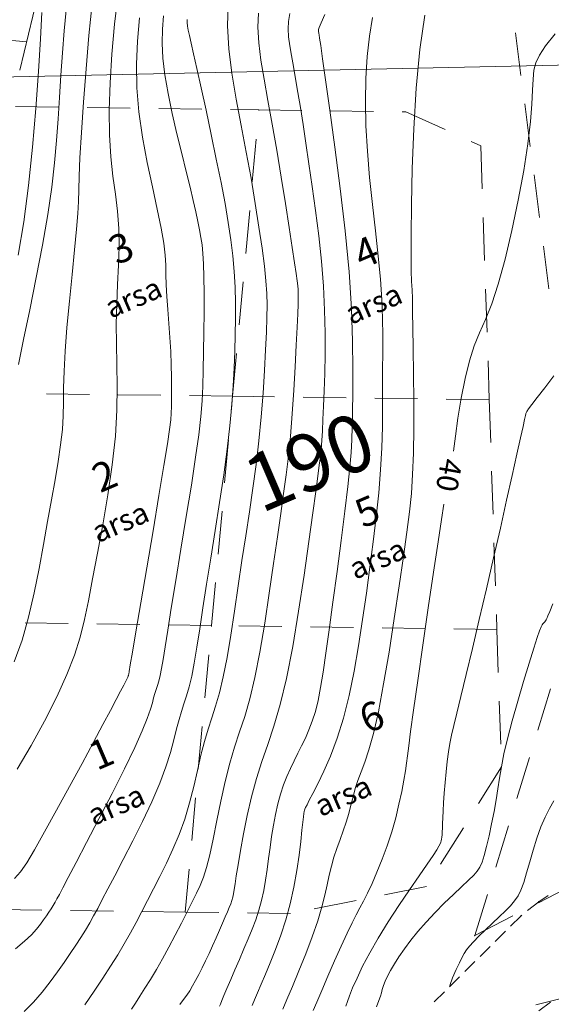
# Model space of a CAD drawing. Units: millimetres. Extents: x 518740 to 521146, y 4545303 to 4546549.
# Drawn here: x 518905 to 518943, y 4545473 to 4545542 of the extents above; entities that cross this region are included whole.
import ezdxf

# ---------------------------------------------------------------- set-up
doc = ezdxf.new("R2010")
doc.units = ezdxf.units.MM
for name, color, linetype, lineweight in [('_HH_TEK', 10, 'Continuous', 0), ('EGRI_1M', 253, 'Continuous', 0), ('EGRI_2M', 253, 'Continuous', 0), ('KAD_BINA_CINS', 253, 'Continuous', 0), ('KAD_HAT', 253, 'Continuous', 0)]:
    doc.layers.add(name, color=color, linetype=linetype, lineweight=lineweight)
for name, color, linetype in [('KAD_ADA_NO', 7, 'Continuous'), ('KAD_PARSEL_NO', 7, 'Continuous'), ('KALDIRIM', 7, 'Continuous')]:
    doc.layers.add(name, color=color, linetype=linetype)
doc.styles.get("Standard").update_dxf_attribs({"font": 'Times New Roman.ttf'})

msp = doc.modelspace()

# ---------------------------------------------------------------- linework, layer by layer
at = {"layer": '_HH_TEK', "lineweight": 0}
for p, q in [((518907.096, 4545545.18, 41.548), (518905.454, 4545538.375, 41.548)), ((518905.932, 4545540.354), (518899.46, 4545540.923)), ((518942.347, 4545480.833, 41.548), (518941.682, 4545480.399, 41.548)), ((518941.682, 4545480.399, 41.548), (518940.903, 4545479.773, 41.548)), ((518940.513, 4545479.46, 41.548), (518940.426, 4545479.39, 41.548)), ((518940.426, 4545479.39), (518939.715, 4545478.687)), ((518939.359, 4545478.335), (518938.648, 4545477.632)), ((518938.293, 4545477.28), (518937.582, 4545476.577)), ((518937.227, 4545476.225), (518936.516, 4545475.522)), ((518936.16, 4545475.17), (518935.45, 4545474.467)), ((518935.094, 4545474.115), (518934.383, 4545473.412)), ((518941.474, 4545473.217), (518944.093, 4545473.865)), ((518941.699, 4545472.793, 41.548), (518942.492, 4545473.403, 41.548))]:
    msp.add_line(p, q, dxfattribs=at)
for points, elevation in [([(518913.927, 4545553.58), (518913.735, 4545552.515), (518913.491, 4545551.154), (518913.207, 4545549.533), (518912.904, 4545547.708), (518912.602, 4545545.735), (518912.321, 4545543.672), (518912.08, 4545541.575), (518911.889, 4545539.494), (518911.759, 4545537.481), (518911.698, 4545535.587), (518911.715, 4545533.862), (518911.813, 4545532.34), (518911.964, 4545530.983), (518912.132, 4545529.733), (518912.282, 4545528.535), (518912.379, 4545527.332), (518912.398, 4545526.079)], 30), ([(518922.112, 4545542.344), (518922.075, 4545541.362), (518922.14, 4545540.282), (518922.292, 4545539.081), (518922.513, 4545537.744), (518922.783, 4545536.258), (518923.084, 4545534.606), (518923.397, 4545532.795), (518923.708, 4545530.917), (518924.002, 4545529.084), (518924.264, 4545527.409), (518924.481, 4545526.004), (518924.642, 4545524.951), (518924.753, 4545524.206), (518924.824, 4545523.695), (518924.866, 4545523.344), (518924.889, 4545523.077), (518924.9, 4545522.821), (518924.901, 4545522.503), (518924.889, 4545522.051), (518924.862, 4545521.392), (518924.819, 4545520.455), (518924.759, 4545519.196), (518924.681, 4545517.697), (518924.587, 4545516.067), (518924.477, 4545514.417), (518924.352, 4545512.856), (518924.213, 4545511.461), (518924.056, 4545510.164), (518923.876, 4545508.863), (518923.671, 4545507.459), (518923.436, 4545505.848), (518923.169, 4545503.968), (518922.873, 4545501.912), (518922.554, 4545499.814), (518922.218, 4545497.805), (518921.87, 4545496.018), (518921.515, 4545494.545), (518921.158, 4545493.319), (518920.804, 4545492.233), (518920.457, 4545491.18), (518920.123, 4545490.055), (518919.804, 4545488.781), (518919.503, 4545487.416), (518919.22, 4545486.048), (518918.958, 4545484.766), (518918.717, 4545483.66), (518918.496, 4545482.79), (518918.28, 4545482.105), (518918.053, 4545481.529), (518917.799, 4545480.983), (518917.5, 4545480.39), (518917.145, 4545479.691), (518916.744, 4545478.905), (518916.314, 4545478.071), (518915.868, 4545477.228), (518915.423, 4545476.414), (518914.992, 4545475.662), (518914.582, 4545474.978), (518914.198, 4545474.361), (518913.845, 4545473.809), (518913.527, 4545473.322), (518913.249, 4545472.899)], 35), ([(518942.821, 4545540.917), (518942.161, 4545540.065), (518941.733, 4545539.426), (518941.481, 4545538.895), (518941.348, 4545538.37), (518941.282, 4545537.753), (518941.243, 4545536.985), (518941.195, 4545536.013), (518941.1, 4545534.785), (518940.922, 4545533.249), (518940.635, 4545531.387), (518940.256, 4545529.321), (518939.814, 4545527.206), (518939.339, 4545525.2), (518938.858, 4545523.457), (518938.397, 4545522.085), (518937.962, 4545521), (518937.555, 4545520.066), (518937.18, 4545519.149), (518936.839, 4545518.115), (518936.535, 4545516.873), (518936.269, 4545515.5), (518936.044, 4545514.117), (518935.861, 4545512.846), (518935.722, 4545511.806)], 40), ([(518912.398, 4545526.079), (518912.359, 4545524.777), (518912.291, 4545523.437), (518912.224, 4545522.069), (518912.189, 4545520.684), (518912.203, 4545519.285), (518912.242, 4545517.842), (518912.267, 4545516.315), (518912.243, 4545514.665), (518912.132, 4545512.853), (518911.91, 4545510.863), (518911.602, 4545508.772), (518911.246, 4545506.682), (518910.88, 4545504.692), (518910.542, 4545502.905), (518910.256, 4545501.386), (518909.984, 4545500.064), (518909.677, 4545498.834), (518909.281, 4545497.591), (518908.747, 4545496.228), (518908.04, 4545494.676), (518907.191, 4545492.995), (518906.25, 4545491.284), (518905.265, 4545489.64)], 30), ([(518935.069, 4545508.103), (518934.897, 4545507.049), (518934.655, 4545505.493), (518934.336, 4545503.376), (518933.97, 4545500.892), (518933.591, 4545498.292), (518933.238, 4545495.831), (518932.946, 4545493.763), (518932.742, 4545492.27), (518932.609, 4545491.262), (518932.521, 4545490.575), (518932.452, 4545490.05), (518932.373, 4545489.524), (518932.264, 4545488.868), (518932.116, 4545488.082), (518931.928, 4545487.2), (518931.697, 4545486.253), (518931.42, 4545485.275), (518931.099, 4545484.298), (518930.75, 4545483.352), (518930.392, 4545482.466), (518930.044, 4545481.668), (518929.726, 4545480.988), (518929.45, 4545480.439), (518929.197, 4545479.961), (518928.94, 4545479.481), (518928.652, 4545478.924), (518928.307, 4545478.214), (518927.889, 4545477.307), (518927.428, 4545476.272), (518926.964, 4545475.207), (518926.537, 4545474.214), (518926.189, 4545473.389), (518925.947, 4545472.806)], 40)]:
    msp.add_lwpolyline(points, dxfattribs=dict(at, elevation=elevation))
for p in [(518941.682, 4545480.399, 43.382), (518941.682, 4545480.399, 43.382), (518940.426, 4545479.39, 43.29), (518940.426, 4545479.39, 43.29)]:
    msp.add_point(p, dxfattribs=at)
at = {"layer": 'EGRI_1M', "lineweight": 0}
for points, elevation in [([(518910.512, 4545543.017), (518910.29, 4545540.803), (518910.084, 4545538.456), (518909.903, 4545536.14), (518909.757, 4545534.021), (518909.654, 4545532.264), (518909.598, 4545530.977), (518909.571, 4545530.027), (518909.548, 4545529.224), (518909.508, 4545528.377), (518909.425, 4545527.296), (518909.286, 4545525.848), (518909.109, 4545524.123), (518908.92, 4545522.27), (518908.747, 4545520.436), (518908.617, 4545518.772), (518908.548, 4545517.384), (518908.522, 4545516.229), (518908.512, 4545515.221), (518908.49, 4545514.276), (518908.43, 4545513.309), (518908.311, 4545512.25), (518908.138, 4545511.083), (518907.922, 4545509.806), (518907.674, 4545508.417), (518907.405, 4545506.916), (518907.122, 4545505.307), (518906.816, 4545503.628), (518906.472, 4545501.926), (518906.076, 4545500.246), (518905.616, 4545498.633), (518905.075, 4545497.122)], 29), ([(518913.811, 4545542.025), (518913.67, 4545540.397), (518913.607, 4545538.783), (518913.638, 4545537.148), (518913.777, 4545535.461), (518914.029, 4545533.704), (518914.357, 4545531.939), (518914.715, 4545530.242), (518915.056, 4545528.692), (518915.332, 4545527.367), (518915.509, 4545526.318), (518915.603, 4545525.485), (518915.644, 4545524.781), (518915.659, 4545524.12), (518915.677, 4545523.415), (518915.721, 4545522.6), (518915.786, 4545521.69), (518915.86, 4545520.722), (518915.933, 4545519.731), (518915.993, 4545518.754), (518916.032, 4545517.823), (518916.051, 4545516.959), (518916.056, 4545516.178), (518916.052, 4545515.497), (518916.043, 4545514.931), (518916.03, 4545514.47), (518915.995, 4545513.984), (518915.913, 4545513.317), (518915.762, 4545512.312), (518915.52, 4545510.811), (518915.173, 4545508.729), (518914.758, 4545506.261), (518914.32, 4545503.673), (518913.905, 4545501.232), (518913.56, 4545499.204), (518913.319, 4545497.788), (518913.172, 4545496.916), (518913.093, 4545496.454), (518913.061, 4545496.266), (518913.053, 4545496.218), (518913.048, 4545496.197), (518913.043, 4545496.18), (518913.038, 4545496.165), (518913.033, 4545496.15), (518913.028, 4545496.134), (518913.021, 4545496.112), (518913.001, 4545496.062), (518912.952, 4545495.958), (518912.862, 4545495.776), (518912.716, 4545495.49), (518912.5, 4545495.074), (518912.197, 4545494.499), (518911.791, 4545493.735), (518911.265, 4545492.753), (518910.604, 4545491.523), (518909.804, 4545490.043), (518908.922, 4545488.419), (518908.028, 4545486.784), (518907.191, 4545485.272), (518906.483, 4545484.016), (518905.945, 4545483.11), (518905.513, 4545482.481), (518905.095, 4545482.02)], 31), ([(518905.344, 4545525.464), (518905.731, 4545527.806), (518906.07, 4545530.329), (518906.353, 4545533.007), (518906.581, 4545535.711), (518906.761, 4545538.282), (518906.897, 4545540.565), (518906.996, 4545542.4)], 27), ([(518926.749, 4545542.262), (518926.495, 4545541.671), (518926.362, 4545541.353), (518926.311, 4545541.215), (518926.303, 4545541.165), (518926.306, 4545541.126), (518926.311, 4545541.083), (518926.319, 4545541.036), (518926.329, 4545540.983), (518926.339, 4545540.924), (518926.354, 4545540.836), (518926.388, 4545540.605), (518926.462, 4545540.097), (518926.595, 4545539.173), (518926.806, 4545537.7), (518927.104, 4545535.596), (518927.458, 4545533.005), (518927.827, 4545530.127), (518928.168, 4545527.161), (518928.439, 4545524.308), (518928.61, 4545521.733), (518928.694, 4545519.469), (518928.716, 4545517.516), (518928.702, 4545515.874), (518928.675, 4545514.543), (518928.654, 4545513.496), (518928.628, 4545512.606), (518928.58, 4545511.721), (518928.494, 4545510.687), (518928.353, 4545509.352), (518928.145, 4545507.615), (518927.888, 4545505.585), (518927.605, 4545503.423), (518927.32, 4545501.292), (518927.057, 4545499.352), (518926.832, 4545497.729), (518926.637, 4545496.404), (518926.459, 4545495.323), (518926.282, 4545494.429), (518926.092, 4545493.668), (518925.878, 4545492.992), (518925.643, 4545492.377), (518925.392, 4545491.809), (518925.131, 4545491.272), (518924.867, 4545490.749), (518924.605, 4545490.226), (518924.35, 4545489.691), (518924.106, 4545489.133), (518923.876, 4545488.542), (518923.666, 4545487.905), (518923.479, 4545487.217), (518923.314, 4545486.487), (518923.168, 4545485.728), (518923.039, 4545484.952), (518922.924, 4545484.173), (518922.821, 4545483.403), (518922.72, 4545482.646), (518922.611, 4545481.904), (518922.486, 4545481.182), (518922.333, 4545480.483), (518922.145, 4545479.806), (518921.924, 4545479.141), (518921.673, 4545478.478), (518921.398, 4545477.803)], 37), ([(518933.739, 4545542.211), (518933.389, 4545539.808), (518933.13, 4545537.115), (518932.955, 4545534.287), (518932.848, 4545531.513), (518932.791, 4545528.984), (518932.77, 4545526.887), (518932.769, 4545525.361), (518932.781, 4545524.337), (518932.802, 4545523.697), (518932.825, 4545523.321), (518932.845, 4545523.089), (518932.858, 4545522.887), (518932.866, 4545522.614), (518932.873, 4545522.177), (518932.882, 4545521.48), (518932.896, 4545520.429), (518932.917, 4545518.968), (518932.939, 4545517.209), (518932.954, 4545515.305), (518932.955, 4545513.406), (518932.933, 4545511.665), (518932.88, 4545510.185), (518932.791, 4545508.869), (518932.659, 4545507.575), (518932.477, 4545506.157), (518932.24, 4545504.472), (518931.943, 4545502.427), (518931.602, 4545500.147), (518931.234, 4545497.805), (518930.856, 4545495.578), (518930.486, 4545493.641), (518930.14, 4545492.126), (518929.822, 4545490.984), (518929.534, 4545490.12), (518929.28, 4545489.442), (518929.061, 4545488.857), (518928.878, 4545488.286), (518928.719, 4545487.712), (518928.569, 4545487.133), (518928.415, 4545486.547), (518928.242, 4545485.953), (518928.041, 4545485.348), (518927.823, 4545484.735), (518927.6, 4545484.116), (518927.39, 4545483.494), (518927.206, 4545482.871), (518927.055, 4545482.244), (518926.915, 4545481.584), (518926.755, 4545480.858), (518926.546, 4545480.03), (518926.256, 4545479.067), (518925.868, 4545477.955), (518925.414, 4545476.761), (518924.939, 4545475.574), (518924.488, 4545474.481), (518924.106, 4545473.571), (518923.826, 4545472.907)], 39), ([(518917.132, 4545541.908), (518917.143, 4545541.69), (518917.171, 4545541.447), (518917.221, 4545541.163), (518917.301, 4545540.785), (518917.421, 4545540.253), (518917.592, 4545539.505), (518917.823, 4545538.481), (518918.119, 4545537.148), (518918.46, 4545535.582), (518918.821, 4545533.89), (518919.178, 4545532.176), (518919.505, 4545530.544), (518919.783, 4545529.077), (518920.01, 4545527.76), (518920.189, 4545526.556), (518920.325, 4545525.426), (518920.421, 4545524.334), (518920.481, 4545523.246), (518920.51, 4545522.153), (518920.514, 4545521.049), (518920.497, 4545519.928), (518920.466, 4545518.785), (518920.423, 4545517.609), (518920.36, 4545516.373), (518920.266, 4545515.041), (518920.13, 4545513.581), (518919.942, 4545511.959), (518919.696, 4545510.159), (518919.408, 4545508.239), (518919.098, 4545506.276), (518918.788, 4545504.346), (518918.498, 4545502.526), (518918.244, 4545500.878), (518918.022, 4545499.414), (518917.824, 4545498.134), (518917.64, 4545497.036), (518917.461, 4545496.118), (518917.281, 4545495.371), (518917.1, 4545494.749), (518916.921, 4545494.199), (518916.745, 4545493.665), (518916.575, 4545493.094), (518916.409, 4545492.439), (518916.22, 4545491.68), (518915.981, 4545490.803), (518915.66, 4545489.798), (518915.229, 4545488.65), (518914.671, 4545487.363), (518914.024, 4545485.999), (518913.343, 4545484.634), (518912.68, 4545483.345), (518912.089, 4545482.21), (518911.607, 4545481.284), (518911.22, 4545480.541), (518910.899, 4545479.931), (518910.615, 4545479.406), (518910.338, 4545478.917), (518910.044, 4545478.423), (518909.724, 4545477.908), (518909.373, 4545477.366), (518908.987, 4545476.788), (518908.562, 4545476.167), (518908.093, 4545475.5), (518907.581, 4545474.803), (518907.023, 4545474.096), (518906.419, 4545473.4), (518905.77, 4545472.734)], 33), ([(518942.744, 4545517.066), (518942.096, 4545516.225), (518941.562, 4545515.549), (518941.191, 4545515.069), (518940.964, 4545514.76), (518940.844, 4545514.58), (518940.797, 4545514.489), (518940.786, 4545514.446), (518940.779, 4545514.403), (518940.756, 4545514.29), (518940.699, 4545514.027), (518940.591, 4545513.538), (518940.416, 4545512.745), (518940.159, 4545511.592), (518939.83, 4545510.118), (518939.44, 4545508.382), (518939.002, 4545506.446), (518938.527, 4545504.369), (518938.03, 4545502.218), (518937.532, 4545500.082), (518937.054, 4545498.055), (518936.62, 4545496.233), (518936.252, 4545494.711), (518935.965, 4545493.551), (518935.75, 4545492.685), (518935.59, 4545492.013), (518935.471, 4545491.434), (518935.375, 4545490.85), (518935.289, 4545490.183), (518935.212, 4545489.451), (518935.144, 4545488.698), (518935.087, 4545487.966), (518935.042, 4545487.298), (518935.01, 4545486.726), (518934.987, 4545486.249), (518934.971, 4545485.855), (518934.958, 4545485.535), (518934.946, 4545485.276), (518934.932, 4545485.068), (518934.915, 4545484.901), (518934.894, 4545484.764), (518934.869, 4545484.647), (518934.84, 4545484.541), (518934.8, 4545484.429), (518934.72, 4545484.268), (518934.567, 4545484.012), (518934.307, 4545483.612), (518933.904, 4545483.019), (518933.341, 4545482.206), (518932.659, 4545481.218), (518931.915, 4545480.121), (518931.168, 4545478.982), (518930.475, 4545477.866), (518929.881, 4545476.829), (518929.391, 4545475.895), (518928.998, 4545475.076), (518928.694, 4545474.385), (518928.473, 4545473.835), (518928.322, 4545473.428), (518928.213, 4545473.117)], 41), ([(518942.737, 4545487.424), (518942.431, 4545486.9), (518942.119, 4545486.298), (518941.817, 4545485.607), (518941.54, 4545484.826), (518941.287, 4545483.998), (518941.054, 4545483.173), (518940.839, 4545482.402), (518940.637, 4545481.737), (518940.441, 4545481.212), (518940.236, 4545480.799), (518940.001, 4545480.45), (518939.717, 4545480.12), (518939.363, 4545479.763), (518938.93, 4545479.347), (518938.449, 4545478.89), (518937.96, 4545478.425), (518937.504, 4545477.984), (518937.121, 4545477.6), (518936.84, 4545477.293), (518936.637, 4545477.033), (518936.476, 4545476.781), (518936.323, 4545476.494), (518936.142, 4545476.131), (518935.91, 4545475.662), (518935.665, 4545475.096), (518935.486, 4545474.545)], 43), ([(518921.398, 4545477.803), (518921.101, 4545477.103), (518920.789, 4545476.376), (518920.477, 4545475.651), (518920.182, 4545474.964), (518919.922, 4545474.354), (518919.713, 4545473.858), (518919.567, 4545473.501), (518919.469, 4545473.262), (518919.396, 4545473.108)], 37)]:
    msp.add_lwpolyline(points, dxfattribs=dict(at, elevation=elevation))
at = {"layer": 'EGRI_2M', "lineweight": 0}
for points, elevation in [([(518920.012, 4545542.908), (518919.96, 4545541.461), (518920.055, 4545539.869), (518920.271, 4545538.157), (518920.569, 4545536.361), (518920.914, 4545534.517), (518921.268, 4545532.662), (518921.599, 4545530.834), (518921.897, 4545529.077), (518922.156, 4545527.438), (518922.369, 4545525.965), (518922.532, 4545524.703), (518922.64, 4545523.676), (518922.7, 4545522.805), (518922.719, 4545521.988), (518922.707, 4545521.124), (518922.67, 4545520.111), (518922.616, 4545518.872), (518922.541, 4545517.438), (518922.442, 4545515.865), (518922.314, 4545514.211), (518922.153, 4545512.533), (518921.958, 4545510.874), (518921.733, 4545509.229), (518921.488, 4545507.578), (518921.23, 4545505.903), (518920.967, 4545504.187), (518920.706, 4545502.423), (518920.447, 4545500.663), (518920.189, 4545498.974), (518919.929, 4545497.42), (518919.665, 4545496.068), (518919.398, 4545494.958), (518919.129, 4545494.034), (518918.863, 4545493.216), (518918.601, 4545492.423), (518918.349, 4545491.575), (518918.106, 4545490.61), (518917.862, 4545489.548), (518917.601, 4545488.426), (518917.309, 4545487.282), (518916.973, 4545486.155), (518916.583, 4545485.076), (518916.152, 4545484.052), (518915.698, 4545483.081), (518915.24, 4545482.164), (518914.794, 4545481.3), (518914.375, 4545480.486), (518913.974, 4545479.71), (518913.579, 4545478.958), (518913.176, 4545478.216), (518912.753, 4545477.469), (518912.297, 4545476.703), (518911.8, 4545475.906), (518911.257, 4545475.065), (518910.659, 4545474.17), (518910, 4545473.209)], 34), ([(518915.482, 4545542.161), (518915.41, 4545541.227), (518915.393, 4545540.257), (518915.445, 4545539.21), (518915.58, 4545538.045), (518915.806, 4545536.741), (518916.099, 4545535.347), (518916.428, 4545533.931), (518916.765, 4545532.561), (518917.077, 4545531.307), (518917.342, 4545530.221), (518917.56, 4545529.295), (518917.738, 4545528.505), (518917.883, 4545527.828), (518918.001, 4545527.241), (518918.099, 4545526.713), (518918.178, 4545526.187), (518918.24, 4545525.597), (518918.284, 4545524.878), (518918.311, 4545523.964), (518918.323, 4545522.817), (518918.321, 4545521.502), (518918.309, 4545520.109), (518918.288, 4545518.731), (518918.262, 4545517.459), (518918.231, 4545516.347), (518918.179, 4545515.308), (518918.09, 4545514.218), (518917.946, 4545512.952), (518917.731, 4545511.385), (518917.435, 4545509.444), (518917.083, 4545507.25), (518916.709, 4545504.975), (518916.346, 4545502.789), (518916.029, 4545500.865), (518915.782, 4545499.333), (518915.597, 4545498.165), (518915.459, 4545497.294), (518915.351, 4545496.651), (518915.257, 4545496.168), (518915.165, 4545495.784), (518915.072, 4545495.465), (518914.979, 4545495.182), (518914.889, 4545494.908), (518914.802, 4545494.614), (518914.711, 4545494.268), (518914.579, 4545493.812), (518914.361, 4545493.181), (518914.012, 4545492.314), (518913.485, 4545491.146), (518912.758, 4545489.65), (518911.897, 4545487.945), (518910.988, 4545486.186), (518910.121, 4545484.526), (518909.383, 4545483.12), (518908.839, 4545482.083), (518908.467, 4545481.372), (518908.22, 4545480.904), (518908.054, 4545480.596), (518907.924, 4545480.366), (518907.792, 4545480.143), (518907.647, 4545479.911), (518907.489, 4545479.666), (518907.315, 4545479.406), (518907.123, 4545479.126), (518906.906, 4545478.821), (518906.635, 4545478.481), (518906.276, 4545478.092), (518905.794, 4545477.641), (518905.154, 4545477.115)], 32), ([(518908.687, 4545542.567), (518908.564, 4545541.127), (518908.446, 4545539.593), (518908.334, 4545538.022), (518908.231, 4545536.47), (518908.134, 4545534.972), (518908.027, 4545533.479), (518907.884, 4545531.919), (518907.685, 4545530.224), (518907.406, 4545528.322), (518907.034, 4545526.18), (518906.603, 4545523.912), (518906.153, 4545521.669), (518905.727, 4545519.602), (518905.368, 4545517.861)], 28), ([(518930.084, 4545542.055), (518929.863, 4545540.735), (518929.705, 4545539.317), (518929.613, 4545537.802), (518929.584, 4545536.196), (518929.619, 4545534.502), (518929.718, 4545532.726), (518929.875, 4545530.88), (518930.07, 4545529.01), (518930.277, 4545527.171), (518930.471, 4545525.417), (518930.627, 4545523.802), (518930.726, 4545522.363), (518930.777, 4545521.064), (518930.794, 4545519.853), (518930.792, 4545518.678), (518930.785, 4545517.486), (518930.785, 4545516.232), (518930.783, 4545514.908), (518930.767, 4545513.513), (518930.725, 4545512.047), (518930.643, 4545510.509), (518930.513, 4545508.9), (518930.34, 4545507.227), (518930.132, 4545505.499), (518929.899, 4545503.725), (518929.648, 4545501.912), (518929.386, 4545500.075), (518929.105, 4545498.247), (518928.795, 4545496.466), (518928.448, 4545494.772), (518928.054, 4545493.202), (518927.609, 4545491.791), (518927.139, 4545490.552), (518926.679, 4545489.493), (518926.259, 4545488.622), (518925.914, 4545487.949), (518925.667, 4545487.473), (518925.507, 4545487.16), (518925.412, 4545486.967), (518925.362, 4545486.854), (518925.335, 4545486.776), (518925.313, 4545486.692), (518925.289, 4545486.556), (518925.258, 4545486.323), (518925.214, 4545485.948), (518925.152, 4545485.384), (518925.067, 4545484.604), (518924.952, 4545483.646), (518924.798, 4545482.564), (518924.598, 4545481.414), (518924.343, 4545480.251), (518924.031, 4545479.124), (518923.679, 4545478.054), (518923.309, 4545477.056), (518922.943, 4545476.146), (518922.603, 4545475.337), (518922.307, 4545474.641), (518922.057, 4545474.053), (518921.851, 4545473.562), (518921.687, 4545473.158)], 38), ([(518924.307, 4545542.314), (518924.212, 4545541.779), (518924.189, 4545541.263), (518924.223, 4545540.704), (518924.302, 4545540.082), (518924.416, 4545539.39), (518924.556, 4545538.62), (518924.712, 4545537.765), (518924.876, 4545536.816), (518925.048, 4545535.761), (518925.232, 4545534.591), (518925.429, 4545533.291), (518925.643, 4545531.852), (518925.873, 4545530.27), (518926.105, 4545528.582), (518926.323, 4545526.83), (518926.511, 4545525.061), (518926.653, 4545523.319), (518926.737, 4545521.643), (518926.77, 4545520.056), (518926.767, 4545518.576), (518926.74, 4545517.22), (518926.701, 4545516.005), (518926.661, 4545514.945), (518926.622, 4545514.027), (518926.581, 4545513.234), (518926.538, 4545512.55), (518926.492, 4545511.957), (518926.438, 4545511.421), (518926.365, 4545510.835), (518926.261, 4545510.071), (518926.112, 4545509.004), (518925.905, 4545507.508), (518925.631, 4545505.513), (518925.298, 4545503.162), (518924.919, 4545500.654), (518924.507, 4545498.19), (518924.074, 4545495.968), (518923.632, 4545494.135), (518923.192, 4545492.632), (518922.763, 4545491.347), (518922.354, 4545490.169)], 36), ([(518942.667, 4545501.154), (518942.448, 4545500.641), (518942.319, 4545500.325), (518942.248, 4545500.147), (518942.204, 4545500.046), (518942.161, 4545499.973), (518942.115, 4545499.913), (518942.067, 4545499.861), (518942.018, 4545499.813), (518941.969, 4545499.763), (518941.917, 4545499.696), (518941.847, 4545499.558), (518941.738, 4545499.284), (518941.573, 4545498.807), (518941.331, 4545498.065), (518941.003, 4545497.021), (518940.618, 4545495.758), (518940.213, 4545494.385), (518939.827, 4545493.015), (518939.499, 4545491.76), (518939.256, 4545490.7), (518939.082, 4545489.806), (518938.951, 4545489.015), (518938.838, 4545488.267), (518938.716, 4545487.501), (518938.566, 4545486.676), (518938.394, 4545485.824), (518938.212, 4545484.996), (518938.033, 4545484.245), (518937.87, 4545483.621), (518937.727, 4545483.158), (518937.58, 4545482.814), (518937.395, 4545482.529), (518937.14, 4545482.243), (518936.782, 4545481.896), (518936.3, 4545481.444), (518935.723, 4545480.898), (518935.09, 4545480.286), (518934.441, 4545479.636), (518933.817, 4545478.976), (518933.251, 4545478.329), (518932.749, 4545477.706), (518932.308, 4545477.114), (518931.928, 4545476.562), (518931.607, 4545476.057), (518931.343, 4545475.605), (518931.131, 4545475.204), (518930.967, 4545474.851), (518930.844, 4545474.545), (518930.757, 4545474.282), (518930.697, 4545474.05), (518930.632, 4545473.807), (518930.53, 4545473.501), (518930.354, 4545473.078)], 42), ([(518922.354, 4545490.169), (518921.975, 4545488.987), (518921.634, 4545487.718), (518921.334, 4545486.408), (518921.076, 4545485.129), (518920.863, 4545483.956), (518920.696, 4545482.962), (518920.574, 4545482.202), (518920.488, 4545481.646), (518920.425, 4545481.245), (518920.373, 4545480.951), (518920.322, 4545480.714), (518920.26, 4545480.491), (518920.181, 4545480.258), (518920.081, 4545479.999), (518919.955, 4545479.697), (518919.8, 4545479.333), (518919.611, 4545478.897), (518919.396, 4545478.404), (518919.162, 4545477.874), (518918.917, 4545477.329), (518918.667, 4545476.788), (518918.421, 4545476.27), (518918.181, 4545475.782), (518917.949, 4545475.327), (518917.728, 4545474.909), (518917.52, 4545474.531), (518917.323, 4545474.194), (518917.121, 4545473.88), (518916.895, 4545473.569), (518916.624, 4545473.24)], 36)]:
    msp.add_lwpolyline(points, dxfattribs=dict(at, elevation=elevation))
at = {"layer": 'KAD_HAT', "lineweight": 0}
for p, q in [((518940.442, 4545538.006), (518940.051, 4545540.981)), ((518905.161, 4545535.842), (518908.161, 4545535.8)), ((518910.161, 4545535.773), (518913.161, 4545535.732)), ((518941.093, 4545533.049), (518940.702, 4545536.023)), ((518915.16, 4545535.704), (518918.16, 4545535.663)), ((518920.16, 4545535.636), (518922.152, 4545535.608)), ((518922.148, 4545535.558, 41.548), (518922.152, 4545535.608, 41.548)), ((518922.152, 4545535.608), (518925.152, 4545535.567)), ((518927.152, 4545535.539), (518930.152, 4545535.497)), ((518932.151, 4545535.469), (518932.411, 4545535.466)), ((518932.411, 4545535.466), (518935.144, 4545534.228)), ((518921.689, 4545530.579, 41.548), (518921.964, 4545533.566, 41.548)), ((518936.966, 4545533.403), (518937.64, 4545533.097)), ((518937.64, 4545533.097), (518937.74, 4545530.099)), ((518941.743, 4545528.091), (518941.353, 4545531.066)), ((518921.23, 4545525.6, 41.548), (518921.505, 4545528.587, 41.548)), ((518937.807, 4545528.1), (518937.907, 4545525.102)), ((518942.394, 4545523.134), (518942.004, 4545526.108)), ((518920.772, 4545520.621, 41.548), (518921.047, 4545523.608, 41.548)), ((518937.974, 4545523.103), (518938.074, 4545520.104)), ((518920.313, 4545515.642, 41.548), (518920.588, 4545518.63, 41.548)), ((518938.141, 4545518.106), (518938.231, 4545515.404)), ((518910.314, 4545515.772, 41.548), (518907.314, 4545515.811, 41.548)), ((518915.313, 4545515.707, 41.548), (518912.314, 4545515.746, 41.548)), ((518920.313, 4545515.642, 41.548), (518917.313, 4545515.681, 41.548)), ((518920.216, 4545514.592, 41.548), (518920.313, 4545515.642, 41.548)), ((518923.232, 4545515.603, 41.548), (518920.313, 4545515.642, 41.548)), ((518928.232, 4545515.537, 41.548), (518925.232, 4545515.577, 41.548)), ((518933.231, 4545515.471, 41.548), (518930.232, 4545515.511, 41.548)), ((518938.231, 4545515.404, 41.548), (518935.231, 4545515.444, 41.548)), ((518938.231, 4545515.404), (518938.329, 4545512.406)), ((518919.759, 4545509.613, 41.548), (518920.033, 4545512.6, 41.548)), ((518938.395, 4545510.407), (518938.494, 4545507.409)), ((518919.301, 4545504.634, 41.548), (518919.576, 4545507.621, 41.548)), ((518938.559, 4545505.41), (518938.658, 4545502.411)), ((518918.843, 4545499.655, 41.548), (518919.118, 4545502.642, 41.548)), ((518938.723, 4545500.413), (518938.757, 4545499.382)), ((518908.844, 4545499.79, 41.548), (518905.845, 4545499.83, 41.548)), ((518913.844, 4545499.722, 41.548), (518910.844, 4545499.763, 41.548)), ((518918.843, 4545499.655, 41.548), (518915.844, 4545499.695, 41.548)), ((518918.837, 4545499.591, 41.548), (518918.843, 4545499.655, 41.548)), ((518923.759, 4545499.587, 41.548), (518920.759, 4545499.628, 41.548)), ((518928.758, 4545499.519, 41.548), (518925.758, 4545499.56, 41.548)), ((518933.758, 4545499.45, 41.548), (518930.758, 4545499.491, 41.548)), ((518938.757, 4545499.382, 41.548), (518935.757, 4545499.423, 41.548)), ((518938.757, 4545499.382), (518938.858, 4545496.384)), ((518918.378, 4545494.612, 41.548), (518918.654, 4545497.599, 41.548)), ((518941.63, 4545492.367), (518942.513, 4545495.234)), ((518938.925, 4545494.385), (518939.025, 4545491.386)), ((518917.918, 4545489.633, 41.548), (518918.194, 4545492.62, 41.548)), ((518940.158, 4545487.588), (518941.041, 4545490.455)), ((518939.079, 4545489.79, 41.548), (518937.484, 4545487.249, 41.548)), ((518917.458, 4545484.654, 41.548), (518917.734, 4545487.641, 41.548)), ((518938.687, 4545482.81), (518939.569, 4545485.677)), ((518936.421, 4545485.555, 41.548), (518934.826, 4545483.014, 41.548)), ((518916.999, 4545479.675, 41.548), (518917.275, 4545482.663, 41.548)), ((518941.659, 4545480.323, 41.548), (518944.325, 4545481.698, 41.548)), ((518933.852, 4545481.461, 41.548), (518930.909, 4545480.878, 41.548)), ((518937.215, 4545478.031), (518938.098, 4545480.898)), ((518928.947, 4545480.489, 41.548), (518926.004, 4545479.905, 41.548)), ((518907, 4545479.813, 41.548), (518904, 4545479.854, 41.548)), ((518911.999, 4545479.744, 41.548), (518909, 4545479.785, 41.548)), ((518916.999, 4545479.675, 41.548), (518913.999, 4545479.717, 41.548)), ((518919.344, 4545479.644, 41.548), (518916.999, 4545479.675, 41.548)), ((518924.344, 4545479.576, 41.548), (518921.344, 4545479.617, 41.548)), ((518937.215, 4545478.031, 41.548), (518939.881, 4545479.406, 41.548))]:
    msp.add_line(p, q, dxfattribs=at)
msp.add_point((518937.215, 4545478.031, -8.809), dxfattribs=at)
msp.add_point((518937.215, 4545478.031, -8.809), dxfattribs=at)
at = {"layer": 'KALDIRIM', "lineweight": 0}
msp.add_line((518865.685, 4545537.09), (518963.345, 4545539.145), dxfattribs=at)

# ---------------------------------------------------------------- texts
at = {"layer": '_HH_TEK', "lineweight": 0}
msp.add_text('40', height=1.5, rotation=259.99796, dxfattribs=at).set_placement((518934.885, 4545511.378))
at = {"layer": 'KAD_ADA_NO', "lineweight": 0}
msp.add_text('190', height=4, rotation=23.24475, dxfattribs=at).set_placement((518922.286, 4545507.446))
at = {"layer": 'KAD_BINA_CINS', "lineweight": 0}
for p in [(518911.813, 4545521.037), (518928.577, 4545520.607), (518910.905, 4545505.387), (518928.864, 4545502.833), (518926.46, 4545486.297), (518910.614, 4545485.668)]:
    msp.add_text('arsa', height=1.5, rotation=23.24475, dxfattribs=at).set_placement(p)
at = {"layer": 'KAD_PARSEL_NO', "lineweight": 0}
for s, p in [('3', (518912.227, 4545524.76)), ('4', (518929.333, 4545524.471)), ('2', (518911.071, 4545508.877)), ('5', (518929.416, 4545506.406)), ('6', (518929.724, 4545492.089)), ('1', (518910.839, 4545489.516))]:
    msp.add_text(s, height=2, rotation=23.24475, dxfattribs=at).set_placement(p)

doc.saveas('drawing.dxf')
